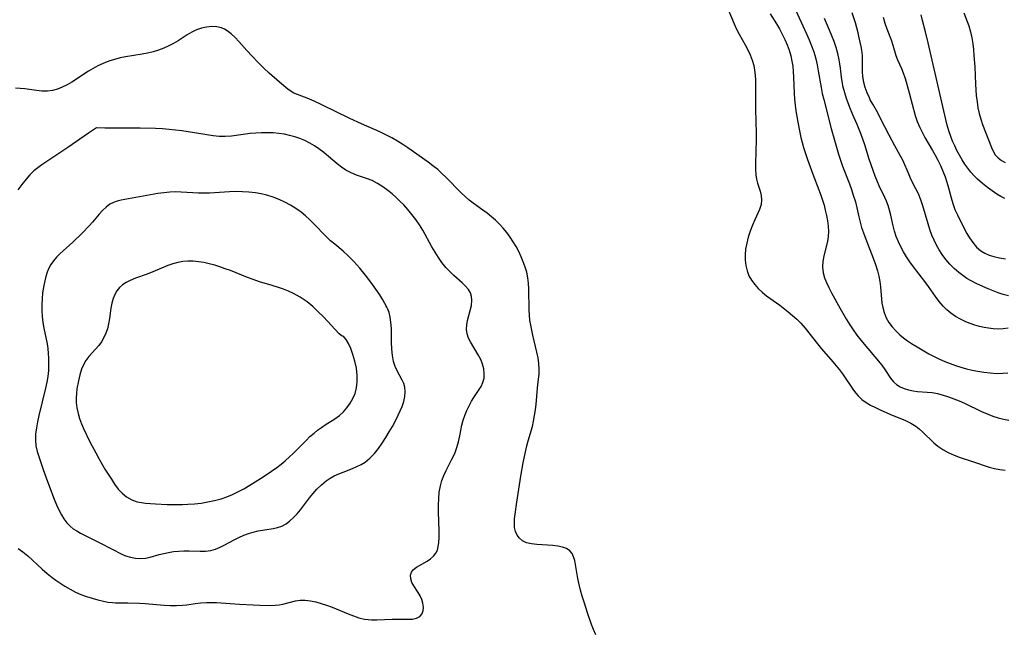
# Model space of a CAD drawing. Extents: x 1533472 to 1540090, y 2838423 to 2846625.
# Drawn here: x 1536341 to 1536624, y 2839770 to 2839947 of the extents above; entities that cross this region are included whole.
import ezdxf

# ---------------------------------------------------------------- set-up
doc = ezdxf.new("R2010")
doc.units = 0

msp = doc.modelspace()

# ---------------------------------------------------------------- linework, layer by layer
at = {"layer": 'INDEX', "color": 0}
for points in [[(1536625.6, 2839858.2, 200), (1536624.14, 2839858.01, 200), (1536622.69, 2839857.91, 200), (1536621.27, 2839857.95, 200), (1536619.99, 2839858.12, 200), (1536618.72, 2839858.37, 200), (1536617.38, 2839858.69, 200), (1536616.03, 2839859.07, 200), (1536614.69, 2839859.51, 200), (1536613.38, 2839860.03, 200), (1536611.88, 2839860.74, 200), (1536610.45, 2839861.57, 200), (1536609.09, 2839862.51, 200), (1536607.93, 2839863.48, 200), (1536606.86, 2839864.55, 200), (1536605.75, 2839865.87, 200), (1536604.71, 2839867.28, 200), (1536602.68, 2839870.17, 200), (1536601.62, 2839871.59, 200), (1536598.34, 2839875.83, 200), (1536597.3, 2839877.27, 200), (1536596.37, 2839878.68, 200), (1536595.5, 2839880.12, 200), (1536594.71, 2839881.58, 200), (1536593.99, 2839883.07, 200), (1536593.37, 2839884.58, 200), (1536592.85, 2839886.11, 200), (1536592.47, 2839887.65, 200), (1536591.82, 2839890.74, 200), (1536591.49, 2839892.11, 200), (1536591.09, 2839893.46, 200), (1536590.6, 2839894.78, 200), (1536590.14, 2839895.84, 200), (1536588.5, 2839899.14, 200), (1536587.97, 2839900.29, 200), (1536587.31, 2839901.91, 200), (1536586.71, 2839903.57, 200), (1536585.61, 2839906.83, 200), (1536584.32, 2839910.93, 200), (1536583.31, 2839913.93, 200), (1536582.75, 2839915.41, 200), (1536582.15, 2839916.86, 200), (1536580.91, 2839919.61, 200), (1536580.01, 2839921.72, 200), (1536579.04, 2839924.32, 200), (1536578.54, 2839925.92, 200), (1536578.11, 2839927.54, 200), (1536577.78, 2839929.18, 200), (1536577.6, 2839930.48, 200), (1536577.3, 2839933.09, 200), (1536577.14, 2839934.29, 200), (1536576.93, 2839935.48, 200), (1536576.54, 2839937.26, 200), (1536576.06, 2839939.02, 200), (1536575.48, 2839940.77, 200), (1536574.87, 2839942.42, 200), (1536574.2, 2839944.05, 200), (1536572.71, 2839947.41, 200)], [(1536433.83, 2839855.84, 200), (1536433.6, 2839856.01, 200), (1536433.03, 2839856.58, 200), (1536428.46, 2839861.42, 200), (1536426.97, 2839862.91, 200), (1536425.39, 2839864.38, 200), (1536423.75, 2839865.73, 200), (1536421.77, 2839867.08, 200), (1536419.85, 2839868.14, 200), (1536418.44, 2839868.79, 200), (1536417.02, 2839869.37, 200), (1536415.58, 2839869.9, 200), (1536413.75, 2839870.48, 200), (1536410.07, 2839871.55, 200), (1536408.24, 2839872.14, 200), (1536406.6, 2839872.76, 200), (1536401.7, 2839874.75, 200), (1536400.2, 2839875.3, 200), (1536398.69, 2839875.82, 200), (1536397.17, 2839876.28, 200), (1536395.62, 2839876.7, 200), (1536394.07, 2839877.06, 200), (1536392.51, 2839877.32, 200), (1536390.96, 2839877.46, 200), (1536389.47, 2839877.46, 200), (1536387.99, 2839877.33, 200), (1536386.53, 2839877.08, 200), (1536385.11, 2839876.71, 200), (1536383.66, 2839876.2, 200), (1536379.41, 2839874.38, 200), (1536377.73, 2839873.74, 200), (1536374.41, 2839872.55, 200), (1536372.84, 2839871.9, 200), (1536371.71, 2839871.32, 200), (1536370.67, 2839870.64, 200), (1536369.76, 2839869.84, 200), (1536369.03, 2839868.92, 200), (1536368.43, 2839867.88, 200), (1536367.98, 2839866.74, 200), (1536367.59, 2839865.35, 200), (1536367.32, 2839863.9, 200), (1536366.89, 2839860.91, 200), (1536366.63, 2839859.43, 200), (1536366.28, 2839857.98, 200), (1536365.85, 2839856.68, 200), (1536365.3, 2839855.45, 200), (1536364.61, 2839854.27, 200), (1536363.78, 2839853.15, 200), (1536360.94, 2839850.01, 200), (1536360.1, 2839848.89, 200), (1536359.38, 2839847.65, 200), (1536358.82, 2839846.31, 200), (1536358.32, 2839844.7, 200), (1536357.94, 2839843.03, 200), (1536357.52, 2839840.68, 200), (1536357.37, 2839839.37, 200), (1536357.31, 2839838.06, 200), (1536357.34, 2839836.75, 200), (1536357.52, 2839835.18, 200), (1536357.85, 2839833.63, 200), (1536358.3, 2839832.1, 200), (1536358.86, 2839830.59, 200), (1536359.44, 2839829.27, 200), (1536361.27, 2839825.39, 200), (1536362.92, 2839822.23, 200), (1536363.79, 2839820.67, 200), (1536365.59, 2839817.59, 200), (1536367.43, 2839814.63, 200), (1536368.37, 2839813.23, 200), (1536369.39, 2839811.84, 200), (1536370.51, 2839810.61, 200), (1536371.83, 2839809.56, 200), (1536373.3, 2839808.74, 200), (1536374.89, 2839808.18, 200), (1536376.07, 2839807.93, 200), (1536377.3, 2839807.78, 200), (1536380.17, 2839807.58, 200), (1536383.47, 2839807.42, 200), (1536384.96, 2839807.38, 200), (1536387.95, 2839807.38, 200), (1536389.45, 2839807.44, 200), (1536391.39, 2839807.58, 200), (1536393.32, 2839807.8, 200), (1536395.24, 2839808.1, 200), (1536397.14, 2839808.49, 200), (1536399, 2839808.98, 200), (1536400.66, 2839809.55, 200), (1536402.29, 2839810.22, 200), (1536403.87, 2839810.99, 200), (1536405.57, 2839811.92, 200), (1536407.25, 2839812.91, 200), (1536410.4, 2839814.86, 200), (1536412, 2839815.89, 200), (1536413.57, 2839816.96, 200), (1536415.11, 2839818.08, 200), (1536416.29, 2839818.99, 200), (1536417.44, 2839819.94, 200), (1536418.81, 2839821.17, 200), (1536419.65, 2839821.97, 200), (1536423.48, 2839825.84, 200), (1536424.61, 2839826.93, 200), (1536425.78, 2839827.96, 200), (1536426.81, 2839828.8, 200), (1536427.88, 2839829.59, 200), (1536428.96, 2839830.32, 200), (1536431.79, 2839832.09, 200), (1536433.11, 2839833.04, 200), (1536434.24, 2839834.08, 200), (1536435.26, 2839835.26, 200), (1536436.16, 2839836.53, 200), (1536436.95, 2839837.9, 200), (1536437.59, 2839839.36, 200), (1536438.01, 2839840.95, 200), (1536438.22, 2839842.75, 200), (1536438.2, 2839844.67, 200), (1536437.97, 2839846.69, 200), (1536437.54, 2839848.7, 200), (1536436.98, 2839850.59, 200), (1536436.33, 2839852.31, 200), (1536435.65, 2839853.76, 200), (1536434.98, 2839854.88, 200), (1536434.37, 2839855.63, 200), (1536434.02, 2839855.88, 200), (1536433.83, 2839855.84, 200)]]:
    msp.add_polyline3d(points, dxfattribs=at)
at = {"layer": 'INTERMEDIATE', "color": 0}
for points in [[(1536544.12, 2839951.99, 194), (1536546.68, 2839945.82, 194), (1536547.31, 2839944.45, 194), (1536548.14, 2839942.88, 194), (1536549.91, 2839939.8, 194), (1536550.66, 2839938.36, 194), (1536551.34, 2839936.9, 194), (1536551.92, 2839935.4, 194), (1536552.36, 2839933.87, 194), (1536552.61, 2839932.48, 194), (1536552.76, 2839931.05, 194), (1536552.84, 2839929.61, 194), (1536552.86, 2839928.14, 194), (1536552.82, 2839921.23, 194), (1536553.02, 2839914.3, 194), (1536553.02, 2839912.5, 194), (1536552.85, 2839905.56, 194), (1536552.85, 2839903.9, 194), (1536552.96, 2839902.31, 194), (1536553.16, 2839901.12, 194), (1536553.44, 2839899.98, 194), (1536554.19, 2839897.61, 194), (1536554.52, 2839896.37, 194), (1536554.64, 2839895.14, 194), (1536554.45, 2839893.79, 194), (1536553.98, 2839892.39, 194), (1536552.66, 2839889.4, 194), (1536551.98, 2839887.79, 194), (1536551.35, 2839886.11, 194), (1536550.79, 2839884.38, 194), (1536550.33, 2839882.62, 194), (1536550.02, 2839880.96, 194), (1536549.86, 2839879.3, 194), (1536549.88, 2839877.73, 194), (1536550.07, 2839876.18, 194), (1536550.43, 2839874.69, 194), (1536550.99, 2839873.26, 194), (1536551.73, 2839871.96, 194), (1536552.64, 2839870.73, 194), (1536553.68, 2839869.58, 194), (1536554.82, 2839868.5, 194), (1536556.05, 2839867.49, 194), (1536559.86, 2839864.76, 194), (1536562.28, 2839862.89, 194), (1536563.53, 2839861.84, 194), (1536564.74, 2839860.75, 194), (1536565.89, 2839859.59, 194), (1536567.16, 2839858.15, 194), (1536570.73, 2839853.61, 194), (1536571.86, 2839852.26, 194), (1536575.15, 2839848.48, 194), (1536577.01, 2839846.2, 194), (1536577.87, 2839845.04, 194), (1536578.7, 2839843.83, 194), (1536580.28, 2839841.43, 194), (1536581.07, 2839840.28, 194), (1536581.72, 2839839.43, 194), (1536582.42, 2839838.63, 194), (1536583.51, 2839837.66, 194), (1536584.71, 2839836.8, 194), (1536586.02, 2839836.03, 194), (1536587.39, 2839835.31, 194), (1536588.8, 2839834.64, 194), (1536591.51, 2839833.44, 194), (1536596.02, 2839831.55, 194), (1536597.57, 2839830.81, 194), (1536599.02, 2839829.94, 194), (1536600.03, 2839829.18, 194), (1536600.98, 2839828.34, 194), (1536604.19, 2839825.12, 194), (1536605.35, 2839824.14, 194), (1536606.8, 2839823.18, 194), (1536608.37, 2839822.35, 194), (1536610.04, 2839821.62, 194), (1536611.76, 2839820.95, 194), (1536615.31, 2839819.72, 194), (1536620.13, 2839818.14, 194), (1536621.66, 2839817.73, 194), (1536623.19, 2839817.41, 194), (1536624.79, 2839817.23, 194)], [(1536564.36, 2839949.87, 198), (1536567.56, 2839942.98, 198), (1536568.31, 2839941.24, 198), (1536569, 2839939.49, 198), (1536569.62, 2839937.72, 198), (1536569.92, 2839936.76, 198), (1536570.19, 2839935.78, 198), (1536570.59, 2839934.06, 198), (1536570.92, 2839932.33, 198), (1536571.74, 2839927.53, 198), (1536572.1, 2839925.8, 198), (1536572.51, 2839924.08, 198), (1536574.68, 2839915.65, 198), (1536576.72, 2839908.27, 198), (1536577.29, 2839906.54, 198), (1536577.91, 2839904.83, 198), (1536579.88, 2839899.75, 198), (1536580.49, 2839898.07, 198), (1536581.02, 2839896.5, 198), (1536581.61, 2839894.53, 198), (1536582.6, 2839890.24, 198), (1536582.99, 2839888.69, 198), (1536583.43, 2839887.13, 198), (1536583.92, 2839885.59, 198), (1536584.59, 2839883.77, 198), (1536586.78, 2839878.35, 198), (1536587.45, 2839876.54, 198), (1536588.02, 2839874.71, 198), (1536588.39, 2839873.17, 198), (1536588.67, 2839871.62, 198), (1536588.88, 2839870.08, 198), (1536589.27, 2839865.38, 198), (1536589.48, 2839864.16, 198), (1536589.91, 2839862.64, 198), (1536590.53, 2839861.18, 198), (1536591.29, 2839859.84, 198), (1536592.21, 2839858.57, 198), (1536593.24, 2839857.38, 198), (1536594.39, 2839856.26, 198), (1536595.45, 2839855.38, 198), (1536596.58, 2839854.56, 198), (1536597.75, 2839853.78, 198), (1536599.92, 2839852.47, 198), (1536602.81, 2839850.8, 198), (1536604.3, 2839850.02, 198), (1536605.83, 2839849.27, 198), (1536607.38, 2839848.58, 198), (1536608.89, 2839847.97, 198), (1536610.42, 2839847.41, 198), (1536611.97, 2839846.91, 198), (1536613.61, 2839846.46, 198), (1536615.26, 2839846.08, 198), (1536616.91, 2839845.76, 198), (1536618.57, 2839845.49, 198), (1536620.4, 2839845.27, 198), (1536622.23, 2839845.14, 198), (1536624.04, 2839845.16, 198), (1536625.5, 2839845.3, 198)], [(1536625.69, 2839867.48, 202), (1536624.21, 2839867.84, 202), (1536622.77, 2839868.31, 202), (1536621.31, 2839868.88, 202), (1536619.86, 2839869.5, 202), (1536616.58, 2839870.96, 202), (1536614.97, 2839871.79, 202), (1536613.72, 2839872.52, 202), (1536612.52, 2839873.33, 202), (1536611.36, 2839874.21, 202), (1536610.04, 2839875.37, 202), (1536608.8, 2839876.61, 202), (1536607.65, 2839877.94, 202), (1536606.59, 2839879.35, 202), (1536605.74, 2839880.69, 202), (1536604.96, 2839882.08, 202), (1536604.27, 2839883.51, 202), (1536603.65, 2839884.99, 202), (1536603.07, 2839886.58, 202), (1536602.55, 2839888.19, 202), (1536601.01, 2839893.41, 202), (1536600.43, 2839895.16, 202), (1536599.76, 2839896.86, 202), (1536599.07, 2839898.3, 202), (1536597.62, 2839901.13, 202), (1536597.06, 2839902.34, 202), (1536595.26, 2839906.52, 202), (1536594.54, 2839907.92, 202), (1536592.97, 2839910.71, 202), (1536591.34, 2839913.73, 202), (1536588.9, 2839918.55, 202), (1536588.04, 2839920.16, 202), (1536586.6, 2839922.7, 202), (1536585.91, 2839923.97, 202), (1536585.65, 2839924.51, 202), (1536585.01, 2839925.97, 202), (1536584.48, 2839927.46, 202), (1536584.07, 2839928.97, 202), (1536583.77, 2839930.73, 202), (1536583.68, 2839931.9, 202), (1536583.65, 2839933.06, 202), (1536583.67, 2839935.49, 202), (1536583.63, 2839936.7, 202), (1536583.44, 2839938.28, 202), (1536583.26, 2839939.34, 202), (1536582.73, 2839941.8, 202), (1536582.39, 2839943.21, 202), (1536581.62, 2839946.09, 202), (1536580.74, 2839949, 202)], [(1536612.82, 2839948.96, 208), (1536613.83, 2839946.49, 208), (1536614.3, 2839945.23, 208), (1536614.78, 2839943.56, 208), (1536615.14, 2839941.82, 208), (1536615.42, 2839940.04, 208), (1536615.61, 2839938.41, 208), (1536615.76, 2839936.75, 208), (1536615.97, 2839933.4, 208), (1536616.2, 2839928.43, 208), (1536616.44, 2839925.14, 208), (1536616.65, 2839923.39, 208), (1536616.92, 2839921.67, 208), (1536617.28, 2839919.99, 208), (1536617.72, 2839918.36, 208), (1536618.26, 2839916.79, 208), (1536619.97, 2839912.42, 208), (1536620.76, 2839910.17, 208), (1536621.24, 2839909.13, 208), (1536621.89, 2839908.13, 208), (1536622.7, 2839907.25, 208), (1536623.65, 2839906.51, 208), (1536624.74, 2839905.93, 208)], [(1536557.13, 2839948.73, 196), (1536558.93, 2839945.86, 196), (1536559.78, 2839944.39, 196), (1536560.58, 2839942.89, 196), (1536561.32, 2839941.36, 196), (1536561.98, 2839939.8, 196), (1536562.56, 2839938.22, 196), (1536563.04, 2839936.6, 196), (1536563.36, 2839935.11, 196), (1536563.59, 2839933.59, 196), (1536563.74, 2839932.07, 196), (1536563.83, 2839930.49, 196), (1536564, 2839925.74, 196), (1536564.13, 2839924.09, 196), (1536564.3, 2839922.44, 196), (1536564.51, 2839920.79, 196), (1536565.04, 2839917.5, 196), (1536565.61, 2839914.54, 196), (1536565.93, 2839913.07, 196), (1536566.69, 2839910.17, 196), (1536567.12, 2839908.74, 196), (1536567.79, 2839906.75, 196), (1536569.33, 2839902.53, 196), (1536571.09, 2839898.01, 196), (1536571.65, 2839896.51, 196), (1536572.16, 2839895, 196), (1536572.59, 2839893.58, 196), (1536572.96, 2839892.17, 196), (1536573.31, 2839890.62, 196), (1536573.59, 2839889.08, 196), (1536573.78, 2839887.56, 196), (1536573.85, 2839886.05, 196), (1536573.79, 2839884.57, 196), (1536573.57, 2839883.16, 196), (1536572.56, 2839879, 196), (1536572.28, 2839877.35, 196), (1536572.17, 2839875.7, 196), (1536572.32, 2839874.09, 196), (1536572.7, 2839872.68, 196), (1536573.26, 2839871.29, 196), (1536573.95, 2839869.84, 196), (1536574.71, 2839868.37, 196), (1536577.24, 2839863.82, 196), (1536579.04, 2839860.69, 196), (1536579.98, 2839859.15, 196), (1536580.98, 2839857.65, 196), (1536582.08, 2839856.16, 196), (1536583.23, 2839854.71, 196), (1536589.24, 2839847.49, 196), (1536590.11, 2839846.3, 196), (1536591.69, 2839843.8, 196), (1536592.55, 2839842.74, 196), (1536593.46, 2839841.95, 196), (1536594.51, 2839841.29, 196), (1536595.66, 2839840.79, 196), (1536596.9, 2839840.41, 196), (1536598.21, 2839840.14, 196), (1536599.55, 2839839.96, 196), (1536602.32, 2839839.77, 196), (1536603.72, 2839839.62, 196), (1536605.3, 2839839.33, 196), (1536606.88, 2839838.91, 196), (1536608.47, 2839838.39, 196), (1536609.99, 2839837.83, 196), (1536611.51, 2839837.21, 196), (1536613.02, 2839836.54, 196), (1536617.92, 2839834.19, 196), (1536619.56, 2839833.45, 196), (1536621.23, 2839832.79, 196), (1536622.72, 2839832.31, 196), (1536624.23, 2839831.93, 196), (1536625.75, 2839831.65, 196)], [(1536589.6, 2839947.72, 204), (1536590.12, 2839946.05, 204), (1536590.69, 2839944.41, 204), (1536591.91, 2839941.2, 204), (1536592.44, 2839939.65, 204), (1536593.31, 2839936.73, 204), (1536593.79, 2839935.47, 204), (1536594.88, 2839932.92, 204), (1536595.36, 2839931.67, 204), (1536595.81, 2839930.39, 204), (1536596.24, 2839929.08, 204), (1536597.13, 2839925.98, 204), (1536598.85, 2839919.38, 204), (1536599.44, 2839917.65, 204), (1536600.16, 2839915.94, 204), (1536601, 2839914.26, 204), (1536601.66, 2839913.07, 204), (1536603.86, 2839909.35, 204), (1536604.63, 2839907.98, 204), (1536605.36, 2839906.59, 204), (1536606.12, 2839905.01, 204), (1536606.81, 2839903.41, 204), (1536607.44, 2839901.79, 204), (1536607.96, 2839900.2, 204), (1536608.41, 2839898.62, 204), (1536609.15, 2839895.74, 204), (1536609.67, 2839894.04, 204), (1536610.29, 2839892.38, 204), (1536611, 2839890.82, 204), (1536613.06, 2839886.71, 204), (1536613.73, 2839885.44, 204), (1536614.45, 2839884.23, 204), (1536615.43, 2839882.81, 204), (1536616.52, 2839881.53, 204), (1536617.77, 2839880.46, 204), (1536618.92, 2839879.78, 204), (1536620.16, 2839879.24, 204), (1536621.48, 2839878.81, 204), (1536623.15, 2839878.43, 204), (1536624.87, 2839878.13, 204)], [(1536624.67, 2839895.49, 206), (1536623.51, 2839896.11, 206), (1536622.38, 2839896.78, 206), (1536621, 2839897.72, 206), (1536619.66, 2839898.72, 206), (1536618.18, 2839899.87, 206), (1536616.76, 2839901.1, 206), (1536615.77, 2839902.08, 206), (1536614.84, 2839903.12, 206), (1536613.97, 2839904.22, 206), (1536613.12, 2839905.43, 206), (1536612.32, 2839906.69, 206), (1536611.58, 2839907.99, 206), (1536610.87, 2839909.32, 206), (1536610.22, 2839910.64, 206), (1536609.62, 2839912, 206), (1536609.08, 2839913.37, 206), (1536608.55, 2839914.98, 206), (1536608.08, 2839916.61, 206), (1536607.66, 2839918.26, 206), (1536602.59, 2839940.37, 206), (1536601.82, 2839943.52, 206), (1536600.97, 2839946.75, 206), (1536600.59, 2839948.43, 206)], [(1536419.96, 2839925.83, 194), (1536419.73, 2839925.93, 194), (1536418.24, 2839927.03, 194), (1536415.79, 2839929.04, 194), (1536412.86, 2839931.63, 194), (1536411.33, 2839933.07, 194), (1536409.59, 2839934.79, 194), (1536407.94, 2839936.49, 194), (1536406.47, 2839938.1, 194), (1536404.17, 2839940.73, 194), (1536403.07, 2839941.9, 194), (1536401.95, 2839942.96, 194), (1536400.77, 2839943.84, 194), (1536399.97, 2839944.3, 194), (1536399.15, 2839944.65, 194), (1536397.77, 2839944.97, 194), (1536396.33, 2839945.03, 194), (1536394.86, 2839944.89, 194), (1536393.39, 2839944.58, 194), (1536391.94, 2839944.1, 194), (1536390.55, 2839943.46, 194), (1536389.26, 2839942.69, 194), (1536386.69, 2839940.97, 194), (1536385.35, 2839940.19, 194), (1536383.95, 2839939.48, 194), (1536382.5, 2839938.84, 194), (1536381, 2839938.28, 194), (1536379.44, 2839937.8, 194), (1536377.85, 2839937.39, 194), (1536376.25, 2839937.06, 194), (1536371.51, 2839936.31, 194), (1536369.94, 2839936, 194), (1536368.29, 2839935.57, 194), (1536366.67, 2839935.04, 194), (1536365.09, 2839934.41, 194), (1536363.54, 2839933.69, 194), (1536362.18, 2839932.96, 194), (1536360.85, 2839932.16, 194), (1536356.06, 2839929.05, 194), (1536354.69, 2839928.27, 194), (1536353.29, 2839927.59, 194), (1536351.88, 2839927.03, 194), (1536350.45, 2839926.62, 194), (1536349.01, 2839926.41, 194), (1536347.43, 2839926.41, 194), (1536345.83, 2839926.59, 194), (1536342.56, 2839927.1, 194), (1536341.18, 2839927.24, 194), (1536339.79, 2839927.31, 194)], [(1536506.93, 2839769.86, 194), (1536506.27, 2839771.36, 194), (1536505.67, 2839772.85, 194), (1536504.61, 2839775.87, 194), (1536503.51, 2839779.29, 194), (1536503, 2839781, 194), (1536502.53, 2839782.69, 194), (1536502.11, 2839784.37, 194), (1536501.76, 2839786.03, 194), (1536501.09, 2839790.05, 194), (1536500.83, 2839791.23, 194), (1536500.5, 2839792.31, 194), (1536500.05, 2839793.25, 194), (1536499.44, 2839794.03, 194), (1536498.48, 2839794.68, 194), (1536497.31, 2839795.12, 194), (1536495.99, 2839795.39, 194), (1536494.55, 2839795.56, 194), (1536489.91, 2839795.82, 194), (1536488.35, 2839796, 194), (1536486.91, 2839796.38, 194), (1536485.83, 2839796.91, 194), (1536484.93, 2839797.65, 194), (1536484.26, 2839798.55, 194), (1536483.8, 2839799.6, 194), (1536483.53, 2839800.76, 194), (1536483.46, 2839801.96, 194), (1536483.52, 2839803.22, 194), (1536483.66, 2839804.55, 194), (1536484.15, 2839808.08, 194), (1536485.33, 2839815.57, 194), (1536486, 2839819.36, 194), (1536486.37, 2839821.24, 194), (1536487.05, 2839824.25, 194), (1536487.44, 2839825.73, 194), (1536488.62, 2839829.81, 194), (1536488.99, 2839831.41, 194), (1536489.29, 2839833.02, 194), (1536489.53, 2839834.65, 194), (1536489.73, 2839836.27, 194), (1536490.24, 2839841.92, 194), (1536490.55, 2839844.89, 194), (1536490.6, 2839846.37, 194), (1536490.5, 2839847.97, 194), (1536490.27, 2839849.59, 194), (1536489.94, 2839851.22, 194), (1536488.75, 2839856.16, 194), (1536488.43, 2839857.6, 194), (1536488.15, 2839859.05, 194), (1536487.92, 2839860.5, 194), (1536487.76, 2839861.96, 194), (1536487.67, 2839863.4, 194), (1536487.63, 2839869.52, 194), (1536487.54, 2839871.13, 194), (1536487.35, 2839872.71, 194), (1536487.02, 2839874.26, 194), (1536486.57, 2839875.78, 194), (1536486.02, 2839877.28, 194), (1536485.39, 2839878.76, 194), (1536484.69, 2839880.22, 194), (1536483.93, 2839881.65, 194), (1536483.11, 2839883.06, 194), (1536482.23, 2839884.42, 194), (1536481.28, 2839885.74, 194), (1536480.26, 2839887, 194), (1536479.18, 2839888.15, 194), (1536478.04, 2839889.24, 194), (1536476.84, 2839890.27, 194), (1536475.61, 2839891.25, 194), (1536474.35, 2839892.17, 194), (1536471.56, 2839894.14, 194), (1536470.39, 2839895.08, 194), (1536469.25, 2839896.08, 194), (1536468.15, 2839897.12, 194), (1536463.7, 2839901.64, 194), (1536462.56, 2839902.76, 194), (1536461.37, 2839903.84, 194), (1536460.01, 2839904.95, 194), (1536458.59, 2839906.01, 194), (1536452.77, 2839910.07, 194), (1536451.29, 2839911.07, 194), (1536449.79, 2839912.03, 194), (1536448.13, 2839912.97, 194), (1536446.43, 2839913.85, 194), (1536444.7, 2839914.68, 194), (1536439.41, 2839917.04, 194), (1536436.09, 2839918.57, 194), (1536428, 2839922.49, 194), (1536425.81, 2839923.52, 194), (1536423.83, 2839924.4, 194), (1536422.27, 2839925.03, 194), (1536421.05, 2839925.49, 194), (1536420.25, 2839925.76, 194), (1536419.96, 2839925.83, 194)], [(1536363.17, 2839915.85, 196), (1536360.85, 2839914.3, 196), (1536354.92, 2839910.23, 196), (1536347.37, 2839905.18, 196), (1536346.22, 2839904.34, 196), (1536345.14, 2839903.45, 196), (1536343.97, 2839902.3, 196), (1536342.88, 2839901.07, 196), (1536341.68, 2839899.58, 196), (1536340.53, 2839898.06, 196)], [(1536340.59, 2839794.71, 196), (1536341.98, 2839793.72, 196), (1536343.36, 2839792.56, 196), (1536347.5, 2839788.73, 196), (1536348.92, 2839787.48, 196), (1536350.39, 2839786.32, 196), (1536351.44, 2839785.58, 196), (1536354.01, 2839783.87, 196), (1536355.55, 2839782.94, 196), (1536357.07, 2839782.17, 196), (1536358.64, 2839781.49, 196), (1536360.25, 2839780.89, 196), (1536361.88, 2839780.37, 196), (1536363.52, 2839779.91, 196), (1536365.17, 2839779.53, 196), (1536366.44, 2839779.29, 196), (1536367.71, 2839779.13, 196), (1536368.66, 2839779.07, 196), (1536372.17, 2839779.05, 196), (1536375.5, 2839778.96, 196), (1536377.18, 2839778.86, 196), (1536382.61, 2839778.39, 196), (1536384.4, 2839778.28, 196), (1536386.16, 2839778.25, 196), (1536387.88, 2839778.34, 196), (1536389.12, 2839778.49, 196), (1536391.6, 2839778.88, 196), (1536393.2, 2839779.06, 196), (1536394.84, 2839779.15, 196), (1536396.49, 2839779.15, 196), (1536397.7, 2839779.1, 196), (1536404.36, 2839778.67, 196), (1536408.23, 2839778.46, 196), (1536410.13, 2839778.38, 196), (1536413.28, 2839778.33, 196), (1536414.54, 2839778.37, 196), (1536415.76, 2839778.49, 196), (1536416.79, 2839778.68, 196), (1536420.45, 2839779.59, 196), (1536421.79, 2839779.78, 196), (1536423.26, 2839779.79, 196), (1536424.76, 2839779.62, 196), (1536426.29, 2839779.31, 196), (1536427.84, 2839778.88, 196), (1536429.4, 2839778.37, 196), (1536430.96, 2839777.79, 196), (1536435.61, 2839775.87, 196), (1536437.16, 2839775.27, 196), (1536438.71, 2839774.76, 196), (1536440.28, 2839774.39, 196), (1536441.31, 2839774.25, 196), (1536442.34, 2839774.18, 196), (1536443.83, 2839774.17, 196), (1536448.26, 2839774.39, 196), (1536452.83, 2839774.33, 196), (1536454.15, 2839774.39, 196), (1536455.3, 2839774.62, 196), (1536456.21, 2839775.07, 196), (1536456.81, 2839775.79, 196), (1536457.16, 2839776.72, 196), (1536457.27, 2839777.79, 196), (1536457.13, 2839778.93, 196), (1536456.81, 2839779.98, 196), (1536456.33, 2839781.02, 196), (1536455.76, 2839782.03, 196), (1536454.5, 2839783.95, 196), (1536453.96, 2839784.9, 196), (1536453.62, 2839785.95, 196), (1536453.57, 2839786.98, 196), (1536453.86, 2839787.92, 196), (1536454.45, 2839788.66, 196), (1536455.29, 2839789.3, 196), (1536458.38, 2839791.06, 196), (1536459.34, 2839791.72, 196), (1536460.19, 2839792.47, 196), (1536460.87, 2839793.36, 196), (1536461.28, 2839794.26, 196), (1536461.54, 2839795.27, 196), (1536461.7, 2839796.36, 196), (1536461.81, 2839798.01, 196), (1536461.82, 2839799.75, 196), (1536461.64, 2839805.31, 196), (1536461.62, 2839807.2, 196), (1536461.66, 2839809.08, 196), (1536461.82, 2839810.94, 196), (1536462.14, 2839812.75, 196), (1536462.57, 2839814.27, 196), (1536463.13, 2839815.75, 196), (1536463.78, 2839817.19, 196), (1536465.49, 2839820.44, 196), (1536466.27, 2839822.08, 196), (1536466.9, 2839823.75, 196), (1536467.38, 2839825.47, 196), (1536467.76, 2839827.19, 196), (1536468.32, 2839830.18, 196), (1536468.71, 2839831.63, 196), (1536469.2, 2839833.05, 196), (1536469.76, 2839834.45, 196), (1536470.4, 2839835.8, 196), (1536471.09, 2839837.11, 196), (1536471.75, 2839838.22, 196), (1536473.85, 2839841.4, 196), (1536474.38, 2839842.49, 196), (1536474.71, 2839843.75, 196), (1536474.8, 2839845.08, 196), (1536474.66, 2839846.45, 196), (1536474.32, 2839847.82, 196), (1536473.76, 2839849.17, 196), (1536473.06, 2839850.49, 196), (1536470.78, 2839854.24, 196), (1536470.23, 2839855.32, 196), (1536469.83, 2839856.54, 196), (1536469.66, 2839857.82, 196), (1536469.73, 2839859.11, 196), (1536469.98, 2839860.42, 196), (1536470.73, 2839863.24, 196), (1536471.07, 2839864.74, 196), (1536471.22, 2839866.19, 196), (1536471.13, 2839867.3, 196), (1536470.81, 2839868.33, 196), (1536470.22, 2839869.32, 196), (1536469.42, 2839870.25, 196), (1536468.39, 2839871.26, 196), (1536466.05, 2839873.35, 196), (1536464.85, 2839874.47, 196), (1536463.7, 2839875.68, 196), (1536462.6, 2839877.04, 196), (1536461.57, 2839878.5, 196), (1536460.61, 2839880.03, 196), (1536459.71, 2839881.6, 196), (1536457.05, 2839886.4, 196), (1536456.09, 2839887.96, 196), (1536455.06, 2839889.46, 196), (1536453.96, 2839890.92, 196), (1536452.8, 2839892.32, 196), (1536451.59, 2839893.66, 196), (1536450.5, 2839894.77, 196), (1536449.37, 2839895.83, 196), (1536448.23, 2839896.84, 196), (1536447.06, 2839897.8, 196), (1536445.59, 2839898.9, 196), (1536444.09, 2839899.87, 196), (1536442.55, 2839900.67, 196), (1536441.18, 2839901.21, 196), (1536438, 2839902.28, 196), (1536436.43, 2839902.9, 196), (1536434.94, 2839903.65, 196), (1536433.67, 2839904.5, 196), (1536432.45, 2839905.47, 196), (1536429.94, 2839907.63, 196), (1536428.59, 2839908.74, 196), (1536427.19, 2839909.8, 196), (1536425.88, 2839910.68, 196), (1536424.52, 2839911.47, 196), (1536423.11, 2839912.18, 196), (1536421.69, 2839912.78, 196), (1536420.24, 2839913.28, 196), (1536418.75, 2839913.69, 196), (1536417.24, 2839914.01, 196), (1536415.62, 2839914.25, 196), (1536413.98, 2839914.39, 196), (1536412.33, 2839914.45, 196), (1536410.67, 2839914.43, 196), (1536409.03, 2839914.35, 196), (1536407.39, 2839914.21, 196), (1536402, 2839913.49, 196), (1536400.22, 2839913.37, 196), (1536398.45, 2839913.42, 196), (1536396.69, 2839913.59, 196), (1536394.91, 2839913.85, 196), (1536391.33, 2839914.46, 196), (1536387.71, 2839914.99, 196), (1536384.05, 2839915.39, 196), (1536382.16, 2839915.54, 196), (1536380.17, 2839915.64, 196), (1536375.72, 2839915.75, 196), (1536365.52, 2839915.81, 196), (1536363.17, 2839915.85, 196)], [(1536446.54, 2839864.47, 198), (1536446.5, 2839864.63, 198), (1536446.17, 2839865.28, 198), (1536445.55, 2839866.36, 198), (1536444.67, 2839867.78, 198), (1536443.56, 2839869.43, 198), (1536442.15, 2839871.4, 198), (1536440.57, 2839873.45, 198), (1536438.91, 2839875.47, 198), (1536437.24, 2839877.36, 198), (1536435.63, 2839879.03, 198), (1536434.14, 2839880.39, 198), (1536431.72, 2839882.36, 198), (1536430.53, 2839883.37, 198), (1536429.26, 2839884.57, 198), (1536425.66, 2839888.29, 198), (1536424.5, 2839889.44, 198), (1536423.31, 2839890.55, 198), (1536422.06, 2839891.58, 198), (1536420.56, 2839892.64, 198), (1536418.99, 2839893.59, 198), (1536417.36, 2839894.45, 198), (1536415.69, 2839895.22, 198), (1536413.97, 2839895.89, 198), (1536412.21, 2839896.46, 198), (1536410.56, 2839896.87, 198), (1536408.88, 2839897.18, 198), (1536407.05, 2839897.38, 198), (1536405.2, 2839897.48, 198), (1536403.35, 2839897.49, 198), (1536401.42, 2839897.44, 198), (1536395.72, 2839897.1, 198), (1536394.13, 2839897.05, 198), (1536392.48, 2839897.08, 198), (1536387.53, 2839897.35, 198), (1536385.88, 2839897.39, 198), (1536384.25, 2839897.35, 198), (1536382.51, 2839897.19, 198), (1536380.78, 2839896.93, 198), (1536371.33, 2839895.25, 198), (1536370.29, 2839895.04, 198), (1536369.12, 2839894.74, 198), (1536368.02, 2839894.35, 198), (1536366.99, 2839893.84, 198), (1536365.89, 2839893.04, 198), (1536364.88, 2839892.08, 198), (1536363.92, 2839891, 198), (1536361.99, 2839888.68, 198), (1536361.03, 2839887.6, 198), (1536358.99, 2839885.49, 198), (1536356.31, 2839882.95, 198), (1536352.58, 2839879.56, 198), (1536351.61, 2839878.61, 198), (1536350.73, 2839877.61, 198), (1536349.98, 2839876.55, 198), (1536349.41, 2839875.46, 198), (1536348.96, 2839874.3, 198), (1536348.59, 2839873.09, 198), (1536348.27, 2839871.8, 198), (1536347.99, 2839870.49, 198), (1536347.63, 2839868.31, 198), (1536347.47, 2839866.64, 198), (1536347.4, 2839864.95, 198), (1536347.42, 2839863.24, 198), (1536347.51, 2839861.53, 198), (1536347.69, 2839859.82, 198), (1536347.95, 2839858.13, 198), (1536348.9, 2839853.62, 198), (1536349.1, 2839852.27, 198), (1536349.23, 2839850.91, 198), (1536349.32, 2839849.53, 198), (1536349.35, 2839847.77, 198), (1536349.3, 2839846, 198), (1536349.14, 2839844.24, 198), (1536348.86, 2839842.57, 198), (1536348.5, 2839840.89, 198), (1536346.54, 2839833.02, 198), (1536346.15, 2839831.21, 198), (1536345.83, 2839829.42, 198), (1536345.62, 2839827.65, 198), (1536345.56, 2839825.92, 198), (1536345.7, 2839824.25, 198), (1536346.1, 2839822.6, 198), (1536347.7, 2839817.79, 198), (1536348.76, 2839814.79, 198), (1536350.95, 2839808.94, 198), (1536351.62, 2839807.25, 198), (1536352.36, 2839805.63, 198), (1536353.03, 2839804.37, 198), (1536353.77, 2839803.2, 198), (1536354.61, 2839802.11, 198), (1536355.55, 2839801.14, 198), (1536356.47, 2839800.41, 198), (1536357.47, 2839799.75, 198), (1536358.52, 2839799.15, 198), (1536359.91, 2839798.42, 198), (1536364.45, 2839796.16, 198), (1536370.4, 2839793.04, 198), (1536371.51, 2839792.57, 198), (1536372.91, 2839792.16, 198), (1536374.34, 2839791.93, 198), (1536375.79, 2839791.85, 198), (1536377.21, 2839791.93, 198), (1536378.59, 2839792.17, 198), (1536381.2, 2839792.95, 198), (1536382.52, 2839793.3, 198), (1536383.91, 2839793.58, 198), (1536385.33, 2839793.79, 198), (1536386.79, 2839793.94, 198), (1536388.32, 2839794.01, 198), (1536389.84, 2839794.01, 198), (1536392.98, 2839793.91, 198), (1536394.57, 2839793.91, 198), (1536396.11, 2839794.09, 198), (1536397.45, 2839794.48, 198), (1536398.78, 2839795.04, 198), (1536400.1, 2839795.71, 198), (1536402.78, 2839797.16, 198), (1536404.15, 2839797.86, 198), (1536405.55, 2839798.51, 198), (1536406.87, 2839799.02, 198), (1536408.22, 2839799.43, 198), (1536409.68, 2839799.75, 198), (1536414.01, 2839800.42, 198), (1536415.3, 2839800.72, 198), (1536416.52, 2839801.15, 198), (1536417.72, 2839801.8, 198), (1536418.84, 2839802.64, 198), (1536419.9, 2839803.61, 198), (1536420.92, 2839804.7, 198), (1536421.89, 2839805.86, 198), (1536424.5, 2839809.29, 198), (1536425.4, 2839810.41, 198), (1536426.62, 2839811.77, 198), (1536427.92, 2839813.02, 198), (1536429.31, 2839814.16, 198), (1536430.42, 2839814.92, 198), (1536431.59, 2839815.59, 198), (1536432.87, 2839816.19, 198), (1536434.19, 2839816.73, 198), (1536436.82, 2839817.74, 198), (1536438.1, 2839818.28, 198), (1536439.34, 2839818.89, 198), (1536440.5, 2839819.61, 198), (1536441.88, 2839820.74, 198), (1536443.14, 2839822.07, 198), (1536444.31, 2839823.53, 198), (1536445.41, 2839825.08, 198), (1536446.46, 2839826.7, 198), (1536447.42, 2839828.28, 198), (1536448.34, 2839829.88, 198), (1536449.21, 2839831.5, 198), (1536450.03, 2839833.11, 198), (1536450.61, 2839834.38, 198), (1536451.13, 2839835.64, 198), (1536451.59, 2839837.07, 198), (1536451.9, 2839838.48, 198), (1536452.02, 2839839.85, 198), (1536451.92, 2839841.16, 198), (1536451.62, 2839842.2, 198), (1536451.19, 2839843.19, 198), (1536449.7, 2839845.88, 198), (1536449.13, 2839847.16, 198), (1536448.68, 2839848.58, 198), (1536448.33, 2839850.25, 198), (1536448.13, 2839852.1, 198), (1536448.07, 2839854.09, 198), (1536448.06, 2839858.06, 198), (1536447.93, 2839859.89, 198), (1536447.68, 2839861.38, 198), (1536447.36, 2839862.65, 198), (1536447.03, 2839863.62, 198), (1536446.74, 2839864.25, 198), (1536446.54, 2839864.47, 198)]]:
    msp.add_polyline3d(points, dxfattribs=at)

doc.saveas('drawing.dxf')
